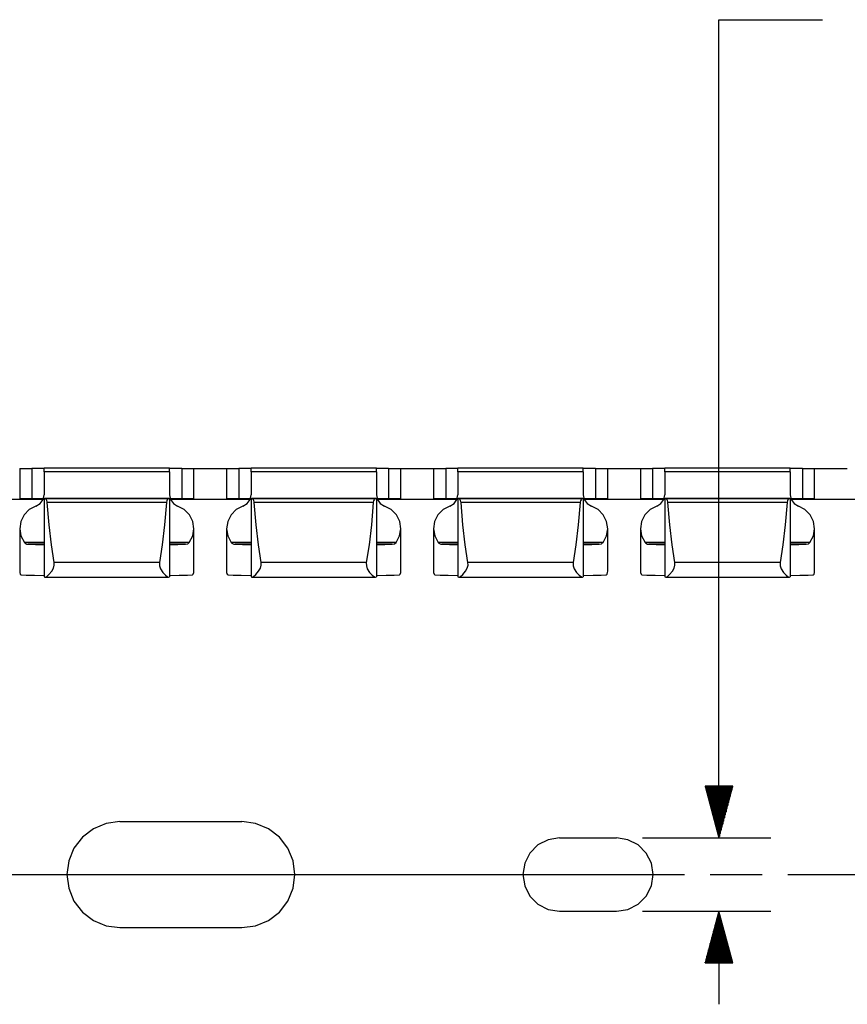
# Paper-space layout 'Layout1' of a CAD drawing. Extents: x 0.6 to 21.6, y 0.4 to 16.3.
# Drawn here: x 11 to 13, y 12 to 14.4 of the extents above; entities that cross this region are included whole.
import ezdxf

# ---------------------------------------------------------------- set-up
doc = ezdxf.new("R2010")
doc.units = 0
doc.header["$MEASUREMENT"] = 0
doc.layers.add('1', color=7, linetype='Continuous')

psp = doc.layouts.get("Layout1")

# ---------------------------------------------------------------- linework, layer by layer
at = {"layer": '1', "color": 7, "linetype": 'Continuous'}
for p, q in [((12.730622, 14.399817), (12.980622, 14.399817)), ((12.730622, 12.421884), (12.730622, 14.399817)), ((11.04073, 13.314942), (11.044282, 13.314953)), ((11.04073, 13.314942), (11.04073, 13.241401)), ((11.044282, 13.314953), (11.05452, 13.314963)), ((11.05452, 13.314963), (11.07023, 13.31497)), ((11.085939, 13.314978), (11.07023, 13.31497)), ((11.07023, 13.31497), (11.07023, 13.241428)), ((11.096177, 13.314987), (11.085939, 13.314978)), ((11.09973, 13.314999), (11.096177, 13.314987)), ((11.402729, 13.315663), (11.09973, 13.315663)), ((11.09973, 13.313396), (11.09973, 13.315663)), ((11.09973, 13.306905), (11.09973, 13.313396)), ((11.402729, 13.306905), (11.09973, 13.306905)), ((11.09973, 13.306905), (11.09973, 13.251054)), ((11.402729, 13.313396), (11.402729, 13.315663)), ((11.406282, 13.314987), (11.402729, 13.314999)), ((11.402729, 13.306905), (11.402729, 13.313396)), ((11.402729, 13.306905), (11.402729, 13.251054)), ((11.41652, 13.314978), (11.406282, 13.314987)), ((11.432229, 13.31497), (11.41652, 13.314978)), ((11.432229, 13.31497), (11.447939, 13.314963)), ((11.432229, 13.31497), (11.432229, 13.241428)), ((11.447939, 13.314963), (11.458177, 13.314953)), ((11.458177, 13.314953), (11.461729, 13.314942)), ((11.461729, 13.241401), (11.461729, 13.314942)), ((11.540729, 13.314132), (11.461731, 13.314132)), ((11.54073, 13.314942), (11.544282, 13.314953)), ((11.54073, 13.314942), (11.54073, 13.241401)), ((11.544282, 13.314953), (11.55452, 13.314963)), ((11.55452, 13.314963), (11.57023, 13.31497)), ((11.585939, 13.314978), (11.57023, 13.31497)), ((11.57023, 13.31497), (11.57023, 13.241428)), ((11.596177, 13.314987), (11.585939, 13.314978)), ((11.59973, 13.314999), (11.596177, 13.314987)), ((11.902729, 13.315663), (11.59973, 13.315663)), ((11.59973, 13.313396), (11.59973, 13.315663)), ((11.59973, 13.306905), (11.59973, 13.313396)), ((11.902729, 13.306905), (11.59973, 13.306905)), ((11.59973, 13.306905), (11.59973, 13.251054)), ((11.902729, 13.313396), (11.902729, 13.315663)), ((11.906282, 13.314987), (11.902729, 13.314999)), ((11.902729, 13.306905), (11.902729, 13.313396)), ((11.902729, 13.306905), (11.902729, 13.251054)), ((11.91652, 13.314978), (11.906282, 13.314987)), ((11.932229, 13.31497), (11.91652, 13.314978)), ((11.932229, 13.31497), (11.947939, 13.314963)), ((11.932229, 13.31497), (11.932229, 13.241428)), ((11.947939, 13.314963), (11.958177, 13.314953)), ((11.958177, 13.314953), (11.961729, 13.314942)), ((11.961729, 13.241401), (11.961729, 13.314942)), ((12.040729, 13.314132), (11.961731, 13.314132)), ((12.04073, 13.314942), (12.044282, 13.314953)), ((12.04073, 13.314942), (12.04073, 13.241401)), ((12.044282, 13.314953), (12.05452, 13.314963)), ((12.05452, 13.314963), (12.07023, 13.31497)), ((12.085939, 13.314978), (12.07023, 13.31497)), ((12.07023, 13.31497), (12.07023, 13.241428)), ((12.096177, 13.314987), (12.085939, 13.314978)), ((12.09973, 13.314999), (12.096177, 13.314987)), ((12.402729, 13.315663), (12.09973, 13.315663)), ((12.09973, 13.313396), (12.09973, 13.315663)), ((12.09973, 13.306905), (12.09973, 13.313396)), ((12.402729, 13.306905), (12.09973, 13.306905)), ((12.09973, 13.306905), (12.09973, 13.251054)), ((12.402729, 13.313396), (12.402729, 13.315663)), ((12.406282, 13.314987), (12.402729, 13.314999)), ((12.402729, 13.306905), (12.402729, 13.313396)), ((12.402729, 13.306905), (12.402729, 13.251054)), ((12.41652, 13.314978), (12.406282, 13.314987)), ((12.432229, 13.31497), (12.41652, 13.314978)), ((12.432229, 13.31497), (12.447939, 13.314963)), ((12.432229, 13.31497), (12.432229, 13.241428)), ((12.447939, 13.314963), (12.458177, 13.314953)), ((12.458177, 13.314953), (12.461729, 13.314942)), ((12.461729, 13.241401), (12.461729, 13.314942)), ((12.540729, 13.314132), (12.461731, 13.314132)), ((12.54073, 13.314942), (12.544282, 13.314953)), ((12.54073, 13.314942), (12.54073, 13.241401)), ((12.544282, 13.314953), (12.55452, 13.314963)), ((12.55452, 13.314963), (12.57023, 13.31497)), ((12.585939, 13.314978), (12.57023, 13.31497)), ((12.57023, 13.31497), (12.57023, 13.241428)), ((12.596177, 13.314987), (12.585939, 13.314978)), ((12.59973, 13.314999), (12.596177, 13.314987)), ((12.902729, 13.315663), (12.59973, 13.315663)), ((12.59973, 13.313396), (12.59973, 13.315663)), ((12.59973, 13.306905), (12.59973, 13.313396)), ((12.902729, 13.306905), (12.59973, 13.306905)), ((12.59973, 13.306905), (12.59973, 13.251054)), ((12.902729, 13.313396), (12.902729, 13.315663)), ((12.906282, 13.314987), (12.902729, 13.314999)), ((12.902729, 13.306905), (12.902729, 13.313396)), ((12.902729, 13.306905), (12.902729, 13.251054)), ((12.91652, 13.314978), (12.906282, 13.314987)), ((12.932229, 13.31497), (12.91652, 13.314978)), ((12.932229, 13.31497), (12.947939, 13.314963)), ((12.932229, 13.31497), (12.932229, 13.241428)), ((12.947939, 13.314963), (12.958177, 13.314953)), ((12.958177, 13.314953), (12.961729, 13.314942)), ((12.961729, 13.241401), (12.961729, 13.314942)), ((13.040729, 13.314132), (12.961731, 13.314132)), ((11.09748, 13.240336), (10.90498, 13.240336)), ((10.912729, 13.2406), (11.089729, 13.2406)), ((11.044282, 13.241411), (11.04073, 13.241401)), ((11.04073, 13.241401), (11.044282, 13.241389)), ((11.05452, 13.241421), (11.044282, 13.241411)), ((11.044282, 13.241389), (11.05452, 13.24138)), ((11.07023, 13.241428), (11.05452, 13.241421)), ((11.05452, 13.24138), (11.07023, 13.241372)), ((11.07023, 13.241428), (11.0879, 13.241436)), ((11.087856, 13.241364), (11.07023, 13.241372)), ((11.097975, 13.241353), (11.087856, 13.241364)), ((11.0879, 13.241436), (11.09801, 13.241448)), ((11.089729, 13.241364), (11.089729, 13.2406)), ((11.089729, 13.2406), (11.097683, 13.240602)), ((11.090354, 13.230145), (11.097286, 13.239673)), ((11.097286, 13.239673), (11.09973, 13.251054)), ((11.402729, 13.242601), (11.09973, 13.242601)), ((11.09973, 13.242599), (11.09973, 13.242601)), ((11.09973, 13.242593), (11.09973, 13.242599)), ((11.402729, 13.242593), (11.09973, 13.242593)), ((11.09973, 13.242593), (11.09973, 13.242361)), ((11.09973, 13.242361), (11.103081, 13.241532)), ((11.09973, 13.242361), (11.09973, 13.053208)), ((11.399378, 13.241532), (11.103081, 13.241532)), ((11.104062, 13.241063), (11.103081, 13.241532)), ((11.105342, 13.239515), (11.104062, 13.241063)), ((11.106369, 13.237319), (11.105342, 13.239515)), ((11.107056, 13.23468), (11.106369, 13.237319)), ((11.107261, 13.233), (11.107056, 13.23468)), ((11.395198, 13.233), (11.107261, 13.233)), ((11.111926, 13.178838), (11.107261, 13.233)), ((11.395198, 13.233), (11.390533, 13.178838)), ((11.395271, 13.233768), (11.395198, 13.233)), ((11.395985, 13.237013), (11.395271, 13.233768)), ((11.397188, 13.239631), (11.395985, 13.237013)), ((11.398512, 13.241152), (11.397188, 13.239631)), ((11.399378, 13.241532), (11.398512, 13.241152)), ((11.399378, 13.241532), (11.402729, 13.242361)), ((11.402729, 13.251054), (11.405172, 13.239673)), ((11.402729, 13.242599), (11.402729, 13.242601)), ((11.402729, 13.242593), (11.402729, 13.242599)), ((11.402729, 13.242593), (11.402729, 13.242361)), ((11.402729, 13.242361), (11.402729, 13.053208)), ((11.404449, 13.241448), (11.414559, 13.241436)), ((11.414603, 13.241364), (11.404484, 13.241353)), ((11.404777, 13.240602), (11.412729, 13.2406)), ((11.59748, 13.240336), (11.404855, 13.240336)), ((11.405172, 13.239673), (11.412105, 13.230145)), ((11.412729, 13.241364), (11.412729, 13.2406)), ((11.412729, 13.2406), (11.589729, 13.2406)), ((11.414559, 13.241436), (11.432229, 13.241428)), ((11.432229, 13.241372), (11.414603, 13.241364)), ((11.447939, 13.241421), (11.432229, 13.241428)), ((11.432229, 13.241372), (11.447939, 13.24138)), ((11.458177, 13.241411), (11.447939, 13.241421)), ((11.447939, 13.24138), (11.458177, 13.241389)), ((11.461729, 13.241401), (11.458177, 13.241411)), ((11.458177, 13.241389), (11.461729, 13.241401)), ((11.544282, 13.241411), (11.54073, 13.241401)), ((11.54073, 13.241401), (11.544282, 13.241389)), ((11.55452, 13.241421), (11.544282, 13.241411)), ((11.544282, 13.241389), (11.55452, 13.24138)), ((11.57023, 13.241428), (11.55452, 13.241421)), ((11.55452, 13.24138), (11.57023, 13.241372)), ((11.57023, 13.241428), (11.5879, 13.241436)), ((11.587856, 13.241364), (11.57023, 13.241372)), ((11.597975, 13.241353), (11.587856, 13.241364)), ((11.5879, 13.241436), (11.59801, 13.241448)), ((11.589729, 13.241364), (11.589729, 13.2406)), ((11.589729, 13.2406), (11.597683, 13.240602)), ((11.590354, 13.230145), (11.597286, 13.239673)), ((11.597286, 13.239673), (11.59973, 13.251054)), ((11.902729, 13.242601), (11.59973, 13.242601)), ((11.59973, 13.242599), (11.59973, 13.242601)), ((11.59973, 13.242593), (11.59973, 13.242599)), ((11.902729, 13.242593), (11.59973, 13.242593)), ((11.59973, 13.242593), (11.59973, 13.242361)), ((11.59973, 13.242361), (11.603081, 13.241532)), ((11.59973, 13.242361), (11.59973, 13.053208)), ((11.899378, 13.241532), (11.603081, 13.241532)), ((11.604062, 13.241063), (11.603081, 13.241532)), ((11.605342, 13.239515), (11.604062, 13.241063)), ((11.606369, 13.237319), (11.605342, 13.239515)), ((11.607056, 13.23468), (11.606369, 13.237319)), ((11.607261, 13.233), (11.607056, 13.23468)), ((11.895198, 13.233), (11.607261, 13.233)), ((11.611926, 13.178838), (11.607261, 13.233)), ((11.895198, 13.233), (11.890533, 13.178838)), ((11.895271, 13.233768), (11.895198, 13.233)), ((11.895985, 13.237013), (11.895271, 13.233768)), ((11.897188, 13.239631), (11.895985, 13.237013)), ((11.898512, 13.241152), (11.897188, 13.239631)), ((11.899378, 13.241532), (11.898512, 13.241152)), ((11.899378, 13.241532), (11.902729, 13.242361)), ((11.902729, 13.251054), (11.905172, 13.239673)), ((11.902729, 13.242599), (11.902729, 13.242601)), ((11.902729, 13.242593), (11.902729, 13.242599)), ((11.902729, 13.242593), (11.902729, 13.242361)), ((11.902729, 13.242361), (11.902729, 13.053208)), ((11.904449, 13.241448), (11.914559, 13.241436)), ((11.914603, 13.241364), (11.904484, 13.241353)), ((11.904777, 13.240602), (11.912729, 13.2406)), ((12.09748, 13.240336), (11.904855, 13.240336)), ((11.905172, 13.239673), (11.912105, 13.230145)), ((11.912729, 13.241364), (11.912729, 13.2406)), ((11.912729, 13.2406), (12.089729, 13.2406)), ((11.914559, 13.241436), (11.932229, 13.241428)), ((11.932229, 13.241372), (11.914603, 13.241364)), ((11.947939, 13.241421), (11.932229, 13.241428)), ((11.932229, 13.241372), (11.947939, 13.24138)), ((11.958177, 13.241411), (11.947939, 13.241421)), ((11.947939, 13.24138), (11.958177, 13.241389)), ((11.961729, 13.241401), (11.958177, 13.241411)), ((11.958177, 13.241389), (11.961729, 13.241401)), ((12.044282, 13.241411), (12.04073, 13.241401)), ((12.04073, 13.241401), (12.044282, 13.241389)), ((12.05452, 13.241421), (12.044282, 13.241411)), ((12.044282, 13.241389), (12.05452, 13.24138)), ((12.07023, 13.241428), (12.05452, 13.241421)), ((12.05452, 13.24138), (12.07023, 13.241372)), ((12.07023, 13.241428), (12.0879, 13.241436)), ((12.087856, 13.241364), (12.07023, 13.241372)), ((12.097975, 13.241353), (12.087856, 13.241364)), ((12.0879, 13.241436), (12.09801, 13.241448)), ((12.089729, 13.241364), (12.089729, 13.2406)), ((12.089729, 13.2406), (12.097683, 13.240602)), ((12.090354, 13.230145), (12.097286, 13.239673)), ((12.097286, 13.239673), (12.09973, 13.251054)), ((12.402729, 13.242601), (12.09973, 13.242601)), ((12.09973, 13.242599), (12.09973, 13.242601)), ((12.09973, 13.242593), (12.09973, 13.242599)), ((12.402729, 13.242593), (12.09973, 13.242593)), ((12.09973, 13.242593), (12.09973, 13.242361)), ((12.09973, 13.242361), (12.103081, 13.241532)), ((12.09973, 13.242361), (12.09973, 13.053208)), ((12.399378, 13.241532), (12.103081, 13.241532)), ((12.104062, 13.241063), (12.103081, 13.241532)), ((12.105342, 13.239515), (12.104062, 13.241063)), ((12.106369, 13.237319), (12.105342, 13.239515)), ((12.107056, 13.23468), (12.106369, 13.237319)), ((12.107261, 13.233), (12.107056, 13.23468)), ((12.395198, 13.233), (12.107261, 13.233)), ((12.111926, 13.178838), (12.107261, 13.233)), ((12.395198, 13.233), (12.390533, 13.178838)), ((12.395271, 13.233768), (12.395198, 13.233)), ((12.395985, 13.237013), (12.395271, 13.233768)), ((12.397188, 13.239631), (12.395985, 13.237013)), ((12.398512, 13.241152), (12.397188, 13.239631)), ((12.399378, 13.241532), (12.398512, 13.241152)), ((12.399378, 13.241532), (12.402729, 13.242361)), ((12.402729, 13.251054), (12.405172, 13.239673)), ((12.402729, 13.242599), (12.402729, 13.242601)), ((12.402729, 13.242593), (12.402729, 13.242599)), ((12.402729, 13.242593), (12.402729, 13.242361)), ((12.402729, 13.242361), (12.402729, 13.053208)), ((12.404449, 13.241448), (12.414559, 13.241436)), ((12.414603, 13.241364), (12.404484, 13.241353)), ((12.404777, 13.240602), (12.412729, 13.2406)), ((12.59748, 13.240336), (12.404855, 13.240336)), ((12.405172, 13.239673), (12.412105, 13.230145)), ((12.412729, 13.241364), (12.412729, 13.2406)), ((12.412729, 13.2406), (12.589729, 13.2406)), ((12.414559, 13.241436), (12.432229, 13.241428)), ((12.432229, 13.241372), (12.414603, 13.241364)), ((12.447939, 13.241421), (12.432229, 13.241428)), ((12.432229, 13.241372), (12.447939, 13.24138)), ((12.458177, 13.241411), (12.447939, 13.241421)), ((12.447939, 13.24138), (12.458177, 13.241389)), ((12.461729, 13.241401), (12.458177, 13.241411)), ((12.458177, 13.241389), (12.461729, 13.241401)), ((12.544282, 13.241411), (12.54073, 13.241401)), ((12.54073, 13.241401), (12.544282, 13.241389)), ((12.55452, 13.241421), (12.544282, 13.241411)), ((12.544282, 13.241389), (12.55452, 13.24138)), ((12.57023, 13.241428), (12.55452, 13.241421)), ((12.55452, 13.24138), (12.57023, 13.241372)), ((12.57023, 13.241428), (12.5879, 13.241436)), ((12.587856, 13.241364), (12.57023, 13.241372)), ((12.597975, 13.241353), (12.587856, 13.241364)), ((12.5879, 13.241436), (12.59801, 13.241448)), ((12.589729, 13.241364), (12.589729, 13.2406)), ((12.589729, 13.2406), (12.597683, 13.240602)), ((12.590354, 13.230145), (12.597286, 13.239673)), ((12.597286, 13.239673), (12.59973, 13.251054)), ((12.902729, 13.242601), (12.59973, 13.242601)), ((12.59973, 13.242599), (12.59973, 13.242601)), ((12.59973, 13.242593), (12.59973, 13.242599)), ((12.902729, 13.242593), (12.59973, 13.242593)), ((12.59973, 13.242593), (12.59973, 13.242361)), ((12.59973, 13.242361), (12.603081, 13.241532)), ((12.59973, 13.242361), (12.59973, 13.053208)), ((12.899378, 13.241532), (12.603081, 13.241532)), ((12.604062, 13.241063), (12.603081, 13.241532)), ((12.605342, 13.239515), (12.604062, 13.241063)), ((12.606369, 13.237319), (12.605342, 13.239515)), ((12.607056, 13.23468), (12.606369, 13.237319)), ((12.607261, 13.233), (12.607056, 13.23468)), ((12.895198, 13.233), (12.607261, 13.233)), ((12.611926, 13.178838), (12.607261, 13.233)), ((12.895198, 13.233), (12.890533, 13.178838)), ((12.895271, 13.233768), (12.895198, 13.233)), ((12.895985, 13.237013), (12.895271, 13.233768)), ((12.897188, 13.239631), (12.895985, 13.237013)), ((12.898512, 13.241152), (12.897188, 13.239631)), ((12.899378, 13.241532), (12.898512, 13.241152)), ((12.899378, 13.241532), (12.902729, 13.242361)), ((12.902729, 13.251054), (12.905172, 13.239673)), ((12.902729, 13.242599), (12.902729, 13.242601)), ((12.902729, 13.242593), (12.902729, 13.242599)), ((12.902729, 13.242593), (12.902729, 13.242361)), ((12.902729, 13.242361), (12.902729, 13.053208)), ((12.904449, 13.241448), (12.914559, 13.241436)), ((12.914603, 13.241364), (12.904484, 13.241353)), ((12.904777, 13.240602), (12.912729, 13.2406)), ((13.09748, 13.240336), (12.904855, 13.240336)), ((12.905172, 13.239673), (12.912105, 13.230145)), ((12.912729, 13.241364), (12.912729, 13.2406)), ((12.912729, 13.2406), (13.089729, 13.2406)), ((12.914559, 13.241436), (12.932229, 13.241428)), ((12.932229, 13.241372), (12.914603, 13.241364)), ((12.947939, 13.241421), (12.932229, 13.241428)), ((12.932229, 13.241372), (12.947939, 13.24138)), ((12.958177, 13.241411), (12.947939, 13.241421)), ((12.947939, 13.24138), (12.958177, 13.241389)), ((12.961729, 13.241401), (12.958177, 13.241411)), ((12.958177, 13.241389), (12.961729, 13.241401)), ((11.064014, 13.215508), (11.051395, 13.202739)), ((11.080063, 13.224024), (11.064014, 13.215508)), ((11.080063, 13.224024), (11.090354, 13.230145)), ((11.412105, 13.230145), (11.422396, 13.224024)), ((11.438444, 13.215508), (11.422396, 13.224024)), ((11.451063, 13.202739), (11.438444, 13.215508)), ((11.564014, 13.215508), (11.551395, 13.202739)), ((11.580063, 13.224024), (11.564014, 13.215508)), ((11.580063, 13.224024), (11.590354, 13.230145)), ((11.912105, 13.230145), (11.922396, 13.224024)), ((11.938444, 13.215508), (11.922396, 13.224024)), ((11.951063, 13.202739), (11.938444, 13.215508)), ((12.064014, 13.215508), (12.051395, 13.202739)), ((12.080063, 13.224024), (12.064014, 13.215508)), ((12.080063, 13.224024), (12.090354, 13.230145)), ((12.412105, 13.230145), (12.422396, 13.224024)), ((12.438444, 13.215508), (12.422396, 13.224024)), ((12.451063, 13.202739), (12.438444, 13.215508)), ((12.564014, 13.215508), (12.551395, 13.202739)), ((12.580063, 13.224024), (12.564014, 13.215508)), ((12.580063, 13.224024), (12.590354, 13.230145)), ((12.912105, 13.230145), (12.922396, 13.224024)), ((12.938444, 13.215508), (12.922396, 13.224024)), ((12.951063, 13.202739), (12.938444, 13.215508)), ((11.043386, 13.186907), (11.040731, 13.169494)), ((11.051395, 13.202739), (11.043386, 13.186907)), ((11.459074, 13.186907), (11.451063, 13.202739)), ((11.461727, 13.169494), (11.459074, 13.186907)), ((11.543386, 13.186907), (11.540731, 13.169494)), ((11.551395, 13.202739), (11.543386, 13.186907)), ((11.959074, 13.186907), (11.951063, 13.202739)), ((11.961727, 13.169494), (11.959074, 13.186907)), ((12.043386, 13.186907), (12.040731, 13.169494)), ((12.051395, 13.202739), (12.043386, 13.186907)), ((12.459074, 13.186907), (12.451063, 13.202739)), ((12.461727, 13.169494), (12.459074, 13.186907)), ((12.543386, 13.186907), (12.540731, 13.169494)), ((12.551395, 13.202739), (12.543386, 13.186907)), ((12.959074, 13.186907), (12.951063, 13.202739)), ((12.961727, 13.169494), (12.959074, 13.186907)), ((11.04073, 13.169966), (11.04073, 13.066576)), ((11.040731, 13.169494), (11.043682, 13.152123)), ((11.117559, 13.130238), (11.111926, 13.178838)), ((11.390533, 13.178838), (11.384899, 13.130238)), ((11.458776, 13.152123), (11.461727, 13.169494)), ((11.461729, 13.066575), (11.461729, 13.169966)), ((11.54073, 13.169966), (11.54073, 13.066576)), ((11.540731, 13.169494), (11.543682, 13.152123)), ((11.617559, 13.130238), (11.611926, 13.178838)), ((11.890533, 13.178838), (11.884899, 13.130238)), ((11.958776, 13.152123), (11.961727, 13.169494)), ((11.961729, 13.066575), (11.961729, 13.169966)), ((12.04073, 13.169966), (12.04073, 13.066576)), ((12.040731, 13.169494), (12.043682, 13.152123)), ((12.117559, 13.130238), (12.111926, 13.178838)), ((12.390533, 13.178838), (12.384899, 13.130238)), ((12.458776, 13.152123), (12.461727, 13.169494)), ((12.461729, 13.066575), (12.461729, 13.169966)), ((12.54073, 13.169966), (12.54073, 13.066576)), ((12.540731, 13.169494), (12.543682, 13.152123)), ((12.617559, 13.130238), (12.611926, 13.178838)), ((12.890533, 13.178838), (12.884899, 13.130238)), ((12.958776, 13.152123), (12.961727, 13.169494)), ((12.961729, 13.066575), (12.961729, 13.169966)), ((11.043682, 13.152123), (11.051962, 13.13642)), ((11.450497, 13.13642), (11.458776, 13.152123)), ((11.543682, 13.152123), (11.551962, 13.13642)), ((11.950497, 13.13642), (11.958776, 13.152123)), ((12.043682, 13.152123), (12.051962, 13.13642)), ((12.450497, 13.13642), (12.458776, 13.152123)), ((12.543682, 13.152123), (12.551962, 13.13642)), ((12.950497, 13.13642), (12.958776, 13.152123)), ((11.09973, 13.13642), (11.051962, 13.13642)), ((11.051962, 13.13642), (11.053731, 13.134564)), ((11.053731, 13.134564), (11.058233, 13.132433)), ((11.058233, 13.132433), (11.061255, 13.132055)), ((11.09973, 13.132055), (11.061255, 13.132055)), ((11.061255, 13.132055), (11.079181, 13.131602)), ((11.079181, 13.131602), (11.09973, 13.131434)), ((11.124048, 13.088186), (11.117559, 13.130238)), ((11.384899, 13.130238), (11.378411, 13.088186)), ((11.450497, 13.13642), (11.402729, 13.13642)), ((11.441205, 13.132055), (11.402729, 13.132055)), ((11.402729, 13.131434), (11.423279, 13.131602)), ((11.423279, 13.131602), (11.441205, 13.132055)), ((11.441205, 13.132055), (11.44675, 13.133306)), ((11.44675, 13.133306), (11.450179, 13.136015)), ((11.450179, 13.136015), (11.450497, 13.13642)), ((11.59973, 13.13642), (11.551962, 13.13642)), ((11.551962, 13.13642), (11.553731, 13.134564)), ((11.553731, 13.134564), (11.558233, 13.132433)), ((11.558233, 13.132433), (11.561255, 13.132055)), ((11.59973, 13.132055), (11.561255, 13.132055)), ((11.561255, 13.132055), (11.579181, 13.131602)), ((11.579181, 13.131602), (11.59973, 13.131434)), ((11.624048, 13.088186), (11.617559, 13.130238)), ((11.884899, 13.130238), (11.878411, 13.088186)), ((11.950497, 13.13642), (11.902729, 13.13642)), ((11.941205, 13.132055), (11.902729, 13.132055)), ((11.902729, 13.131434), (11.923279, 13.131602)), ((11.923279, 13.131602), (11.941205, 13.132055)), ((11.941205, 13.132055), (11.94675, 13.133306)), ((11.94675, 13.133306), (11.950179, 13.136015)), ((11.950179, 13.136015), (11.950497, 13.13642)), ((12.09973, 13.13642), (12.051962, 13.13642)), ((12.051962, 13.13642), (12.053731, 13.134564)), ((12.053731, 13.134564), (12.058233, 13.132433)), ((12.058233, 13.132433), (12.061255, 13.132055)), ((12.09973, 13.132055), (12.061255, 13.132055)), ((12.061255, 13.132055), (12.079181, 13.131602)), ((12.079181, 13.131602), (12.09973, 13.131434)), ((12.124048, 13.088186), (12.117559, 13.130238)), ((12.384899, 13.130238), (12.378411, 13.088186)), ((12.450497, 13.13642), (12.402729, 13.13642)), ((12.441205, 13.132055), (12.402729, 13.132055)), ((12.402729, 13.131434), (12.423279, 13.131602)), ((12.423279, 13.131602), (12.441205, 13.132055)), ((12.441205, 13.132055), (12.44675, 13.133306)), ((12.44675, 13.133306), (12.450179, 13.136015)), ((12.450179, 13.136015), (12.450497, 13.13642)), ((12.59973, 13.13642), (12.551962, 13.13642)), ((12.551962, 13.13642), (12.553731, 13.134564)), ((12.553731, 13.134564), (12.558233, 13.132433)), ((12.558233, 13.132433), (12.561255, 13.132055)), ((12.59973, 13.132055), (12.561255, 13.132055)), ((12.561255, 13.132055), (12.579181, 13.131602)), ((12.579181, 13.131602), (12.59973, 13.131434)), ((12.624048, 13.088186), (12.617559, 13.130238)), ((12.884899, 13.130238), (12.878411, 13.088186)), ((12.950497, 13.13642), (12.902729, 13.13642)), ((12.941205, 13.132055), (12.902729, 13.132055)), ((12.902729, 13.131434), (12.923279, 13.131602)), ((12.923279, 13.131602), (12.941205, 13.132055)), ((12.941205, 13.132055), (12.94675, 13.133306)), ((12.94675, 13.133306), (12.950179, 13.136015)), ((12.950179, 13.136015), (12.950497, 13.13642)), ((11.040731, 13.06697), (11.040857, 13.063441)), ((11.111323, 13.05851), (11.118014, 13.066445)), ((11.118014, 13.066445), (11.122434, 13.07443)), ((11.122434, 13.07443), (11.124229, 13.081122)), ((11.378411, 13.088186), (11.124048, 13.088186)), ((11.124229, 13.081122), (11.124048, 13.088186)), ((11.378411, 13.088186), (11.378229, 13.087)), ((11.378229, 13.087), (11.378419, 13.079893)), ((11.378419, 13.079893), (11.380764, 13.07274)), ((11.380764, 13.07274), (11.386345, 13.063883)), ((11.461606, 13.06349), (11.461727, 13.06697)), ((11.540731, 13.06697), (11.540857, 13.063441)), ((11.611323, 13.05851), (11.618014, 13.066445)), ((11.618014, 13.066445), (11.622434, 13.07443)), ((11.622434, 13.07443), (11.624229, 13.081122)), ((11.878411, 13.088186), (11.624048, 13.088186)), ((11.624229, 13.081122), (11.624048, 13.088186)), ((11.878411, 13.088186), (11.878229, 13.087)), ((11.878229, 13.087), (11.878419, 13.079893)), ((11.878419, 13.079893), (11.880764, 13.07274)), ((11.880764, 13.07274), (11.886345, 13.063883)), ((11.961606, 13.06349), (11.961727, 13.06697)), ((12.040731, 13.06697), (12.040857, 13.063441)), ((12.111323, 13.05851), (12.118014, 13.066445)), ((12.118014, 13.066445), (12.122434, 13.07443)), ((12.122434, 13.07443), (12.124229, 13.081122)), ((12.378411, 13.088186), (12.124048, 13.088186)), ((12.124229, 13.081122), (12.124048, 13.088186)), ((12.378411, 13.088186), (12.378229, 13.087)), ((12.378229, 13.087), (12.378419, 13.079893)), ((12.378419, 13.079893), (12.380764, 13.07274)), ((12.380764, 13.07274), (12.386345, 13.063883)), ((12.461606, 13.06349), (12.461727, 13.06697)), ((12.540731, 13.06697), (12.540857, 13.063441)), ((12.611323, 13.05851), (12.618014, 13.066445)), ((12.618014, 13.066445), (12.622434, 13.07443)), ((12.622434, 13.07443), (12.624229, 13.081122)), ((12.878411, 13.088186), (12.624048, 13.088186)), ((12.624229, 13.081122), (12.624048, 13.088186)), ((12.878411, 13.088186), (12.878229, 13.087)), ((12.878229, 13.087), (12.878419, 13.079893)), ((12.878419, 13.079893), (12.880764, 13.07274)), ((12.880764, 13.07274), (12.886345, 13.063883)), ((12.961606, 13.06349), (12.961727, 13.06697)), ((11.040857, 13.063441), (11.042188, 13.059282)), ((11.042188, 13.059282), (11.044151, 13.058239)), ((11.044151, 13.058239), (11.056594, 13.057372)), ((11.056594, 13.057372), (11.076177, 13.056782)), ((11.076177, 13.056782), (11.09973, 13.056561)), ((11.09973, 13.053208), (11.101807, 13.052552)), ((11.101807, 13.052552), (11.102536, 13.052546)), ((11.102194, 13.052525), (11.400202, 13.052525)), ((11.102536, 13.052546), (11.106139, 13.054157)), ((11.106139, 13.054157), (11.111323, 13.05851)), ((11.386345, 13.063883), (11.392699, 13.057032)), ((11.392699, 13.057032), (11.398028, 13.053163)), ((11.398028, 13.053163), (11.400652, 13.052552)), ((11.400652, 13.052552), (11.402729, 13.053208)), ((11.402729, 13.056561), (11.426283, 13.056782)), ((11.426283, 13.056782), (11.445865, 13.057372)), ((11.445865, 13.057372), (11.458308, 13.058239)), ((11.458308, 13.058239), (11.460316, 13.059337)), ((11.460316, 13.059337), (11.461606, 13.06349)), ((11.540857, 13.063441), (11.542188, 13.059282)), ((11.542188, 13.059282), (11.544151, 13.058239)), ((11.544151, 13.058239), (11.556594, 13.057372)), ((11.556594, 13.057372), (11.576177, 13.056782)), ((11.576177, 13.056782), (11.59973, 13.056561)), ((11.59973, 13.053208), (11.601807, 13.052552)), ((11.601807, 13.052552), (11.602536, 13.052546)), ((11.602194, 13.052525), (11.900202, 13.052525)), ((11.602536, 13.052546), (11.606139, 13.054157)), ((11.606139, 13.054157), (11.611323, 13.05851)), ((11.886345, 13.063883), (11.892699, 13.057032)), ((11.892699, 13.057032), (11.898028, 13.053163)), ((11.898028, 13.053163), (11.900652, 13.052552)), ((11.900652, 13.052552), (11.902729, 13.053208)), ((11.902729, 13.056561), (11.926283, 13.056782)), ((11.926283, 13.056782), (11.945865, 13.057372)), ((11.945865, 13.057372), (11.958308, 13.058239)), ((11.958308, 13.058239), (11.960316, 13.059337)), ((11.960316, 13.059337), (11.961606, 13.06349)), ((12.040857, 13.063441), (12.042188, 13.059282)), ((12.042188, 13.059282), (12.044151, 13.058239)), ((12.044151, 13.058239), (12.056594, 13.057372)), ((12.056594, 13.057372), (12.076177, 13.056782)), ((12.076177, 13.056782), (12.09973, 13.056561)), ((12.09973, 13.053208), (12.101807, 13.052552)), ((12.101807, 13.052552), (12.102536, 13.052546)), ((12.102194, 13.052525), (12.400202, 13.052525)), ((12.102536, 13.052546), (12.106139, 13.054157)), ((12.106139, 13.054157), (12.111323, 13.05851)), ((12.386345, 13.063883), (12.392699, 13.057032)), ((12.392699, 13.057032), (12.398028, 13.053163)), ((12.398028, 13.053163), (12.400652, 13.052552)), ((12.400652, 13.052552), (12.402729, 13.053208)), ((12.402729, 13.056561), (12.426283, 13.056782)), ((12.426283, 13.056782), (12.445865, 13.057372)), ((12.445865, 13.057372), (12.458308, 13.058239)), ((12.458308, 13.058239), (12.460316, 13.059337)), ((12.460316, 13.059337), (12.461606, 13.06349)), ((12.540857, 13.063441), (12.542188, 13.059282)), ((12.542188, 13.059282), (12.544151, 13.058239)), ((12.544151, 13.058239), (12.556594, 13.057372)), ((12.556594, 13.057372), (12.576177, 13.056782)), ((12.576177, 13.056782), (12.59973, 13.056561)), ((12.59973, 13.053208), (12.601807, 13.052552)), ((12.601807, 13.052552), (12.602536, 13.052546)), ((12.602194, 13.052525), (12.900202, 13.052525)), ((12.602536, 13.052546), (12.606139, 13.054157)), ((12.606139, 13.054157), (12.611323, 13.05851)), ((12.886345, 13.063883), (12.892699, 13.057032)), ((12.892699, 13.057032), (12.898028, 13.053163)), ((12.898028, 13.053163), (12.900652, 13.052552)), ((12.900652, 13.052552), (12.902729, 13.053208)), ((12.902729, 13.056561), (12.926283, 13.056782)), ((12.926283, 13.056782), (12.945865, 13.057372)), ((12.945865, 13.057372), (12.958308, 13.058239)), ((12.958308, 13.058239), (12.960316, 13.059337)), ((12.960316, 13.059337), (12.961606, 13.06349)), ((12.764116, 12.546884), (12.697128, 12.546884)), ((12.697128, 12.546884), (12.730622, 12.421884)), ((12.697622, 12.546884), (12.697622, 12.545042)), ((12.697622, 12.546884), (12.697622, 12.545042)), ((12.699622, 12.546884), (12.699622, 12.537578)), ((12.701622, 12.546884), (12.701622, 12.530113)), ((12.703623, 12.546884), (12.703623, 12.52265)), ((12.705623, 12.546884), (12.705623, 12.515185)), ((12.707623, 12.546884), (12.707623, 12.507721)), ((12.709622, 12.546884), (12.709622, 12.500257)), ((12.711622, 12.546884), (12.711622, 12.492793)), ((12.713622, 12.546884), (12.713622, 12.485329)), ((12.715622, 12.546884), (12.715622, 12.477864)), ((12.717623, 12.546884), (12.717623, 12.470401)), ((12.719623, 12.546884), (12.719623, 12.462936)), ((12.721622, 12.546884), (12.721622, 12.455472)), ((12.723622, 12.546884), (12.723622, 12.448009)), ((12.725622, 12.546884), (12.725622, 12.440544)), ((12.727622, 12.546884), (12.727622, 12.43308)), ((12.729622, 12.546884), (12.729622, 12.425616)), ((12.730622, 12.421884), (12.764116, 12.546884)), ((12.731623, 12.546884), (12.731623, 12.425616)), ((12.733623, 12.546884), (12.733623, 12.43308)), ((12.735622, 12.546884), (12.735622, 12.440544)), ((12.737622, 12.546884), (12.737622, 12.448009)), ((12.739622, 12.546884), (12.739622, 12.455472)), ((12.741622, 12.546884), (12.741622, 12.462936)), ((12.743623, 12.546884), (12.743623, 12.470401)), ((12.745623, 12.546884), (12.745623, 12.477864)), ((12.747622, 12.546884), (12.747622, 12.485329)), ((12.749622, 12.546884), (12.749622, 12.492793)), ((12.751622, 12.546884), (12.751622, 12.500257)), ((12.753622, 12.546884), (12.753622, 12.507721)), ((12.755622, 12.546884), (12.755622, 12.515185)), ((12.757623, 12.546884), (12.757623, 12.52265)), ((12.759623, 12.546884), (12.759623, 12.530113)), ((12.761622, 12.546884), (12.761622, 12.537578)), ((12.763622, 12.546884), (12.763622, 12.545042)), ((12.763622, 12.546884), (12.763622, 12.545042)), ((11.249609, 12.457023), (11.218738, 12.444235)), ((11.282738, 12.461384), (11.249609, 12.457023)), ((11.282738, 12.461384), (11.577738, 12.461384)), ((11.610867, 12.457023), (11.577738, 12.461384)), ((11.641737, 12.444235), (11.610867, 12.457023)), ((11.192227, 12.423894), (11.171886, 12.397384)), ((11.218738, 12.444235), (11.192227, 12.423894)), ((11.668247, 12.423894), (11.641737, 12.444235)), ((11.688589, 12.397384), (11.668247, 12.423894)), ((12.293219, 12.404982), (12.27364, 12.385403)), ((12.317889, 12.417552), (12.293219, 12.404982)), ((12.345238, 12.421884), (12.317889, 12.417552)), ((12.345238, 12.421884), (12.483237, 12.421884)), ((12.510586, 12.417552), (12.483237, 12.421884)), ((12.535256, 12.404982), (12.510586, 12.417552)), ((12.554835, 12.385403), (12.535256, 12.404982)), ((12.545737, 12.421884), (12.855622, 12.421884)), ((11.171886, 12.397384), (11.159099, 12.366512)), ((11.701376, 12.366512), (11.688589, 12.397384)), ((12.27364, 12.385403), (12.261069, 12.360732)), ((12.567406, 12.360732), (12.554835, 12.385403)), ((11.159099, 12.366512), (11.154737, 12.333384)), ((11.705737, 12.333384), (11.701376, 12.366512)), ((12.261069, 12.360732), (12.256738, 12.333384)), ((12.571737, 12.333384), (12.567406, 12.360732)), ((11.003985, 12.333384), (12.647114, 12.333384)), ((11.154737, 12.333384), (11.159099, 12.300255)), ((11.701376, 12.300255), (11.705737, 12.333384)), ((12.256738, 12.333384), (12.261069, 12.306036)), ((12.567406, 12.306036), (12.571737, 12.333384)), ((12.709614, 12.333384), (12.834614, 12.333384)), ((12.897114, 12.333384), (14.540241, 12.333384)), ((12.261069, 12.306036), (12.27364, 12.281365)), ((12.554835, 12.281365), (12.567406, 12.306036)), ((11.159099, 12.300255), (11.171886, 12.269384)), ((11.688589, 12.269384), (11.701376, 12.300255)), ((12.27364, 12.281365), (12.293219, 12.261786)), ((12.535256, 12.261786), (12.554835, 12.281365)), ((11.171886, 12.269384), (11.192227, 12.242874)), ((11.668247, 12.242874), (11.688589, 12.269384)), ((12.293219, 12.261786), (12.317889, 12.249215)), ((12.510586, 12.249215), (12.535256, 12.261786)), ((11.192227, 12.242874), (11.218738, 12.222532)), ((11.641737, 12.222532), (11.668247, 12.242874)), ((12.317889, 12.249215), (12.345238, 12.244884)), ((12.345238, 12.244884), (12.483237, 12.244884)), ((12.483237, 12.244884), (12.510586, 12.249215)), ((12.545737, 12.244884), (12.855622, 12.244884)), ((12.730622, 12.244884), (12.697128, 12.119884)), ((12.727622, 12.119884), (12.727622, 12.233687)), ((12.729622, 12.119884), (12.729622, 12.241152)), ((12.730622, 12.244884), (12.730622, 12.019884)), ((12.764116, 12.119884), (12.730622, 12.244884)), ((12.731623, 12.119884), (12.731623, 12.241152)), ((12.733623, 12.119884), (12.733623, 12.233687)), ((11.218738, 12.222532), (11.249609, 12.209745)), ((11.249609, 12.209745), (11.282738, 12.205384)), ((11.577738, 12.205384), (11.610867, 12.209745)), ((11.610867, 12.209745), (11.641737, 12.222532)), ((12.721622, 12.119884), (12.721622, 12.211295)), ((12.723622, 12.119884), (12.723622, 12.21876)), ((12.725622, 12.119884), (12.725622, 12.226224)), ((12.735622, 12.119884), (12.735622, 12.226224)), ((12.737622, 12.119884), (12.737622, 12.21876)), ((12.739622, 12.119884), (12.739622, 12.211295)), ((11.282738, 12.205384), (11.577738, 12.205384)), ((12.715622, 12.119884), (12.715622, 12.188903)), ((12.717623, 12.119884), (12.717623, 12.196367)), ((12.719623, 12.119884), (12.719623, 12.203832)), ((12.741622, 12.119884), (12.741622, 12.203832)), ((12.743623, 12.119884), (12.743623, 12.196367)), ((12.745623, 12.119884), (12.745623, 12.188903)), ((12.709622, 12.119884), (12.709622, 12.166511)), ((12.711622, 12.119884), (12.711622, 12.173975)), ((12.713622, 12.119884), (12.713622, 12.181439)), ((12.747622, 12.119884), (12.747622, 12.181439)), ((12.749622, 12.119884), (12.749622, 12.173975)), ((12.751622, 12.119884), (12.751622, 12.166511)), ((12.703623, 12.119884), (12.703623, 12.144118)), ((12.705623, 12.119884), (12.705623, 12.151583)), ((12.707623, 12.119884), (12.707623, 12.159047)), ((12.753622, 12.119884), (12.753622, 12.159047)), ((12.755622, 12.119884), (12.755622, 12.151583)), ((12.757623, 12.119884), (12.757623, 12.144118)), ((12.697128, 12.119884), (12.764116, 12.119884)), ((12.697622, 12.119884), (12.697622, 12.121726)), ((12.697622, 12.119884), (12.697622, 12.121726)), ((12.699622, 12.119884), (12.699622, 12.12919)), ((12.701622, 12.119884), (12.701622, 12.136655)), ((12.759623, 12.119884), (12.759623, 12.136655)), ((12.761622, 12.119884), (12.761622, 12.12919)), ((12.763622, 12.119884), (12.763622, 12.121726)), ((12.763622, 12.119884), (12.763622, 12.121726))]:
    psp.add_line(p, q, dxfattribs=at)

doc.saveas('drawing.dxf')
